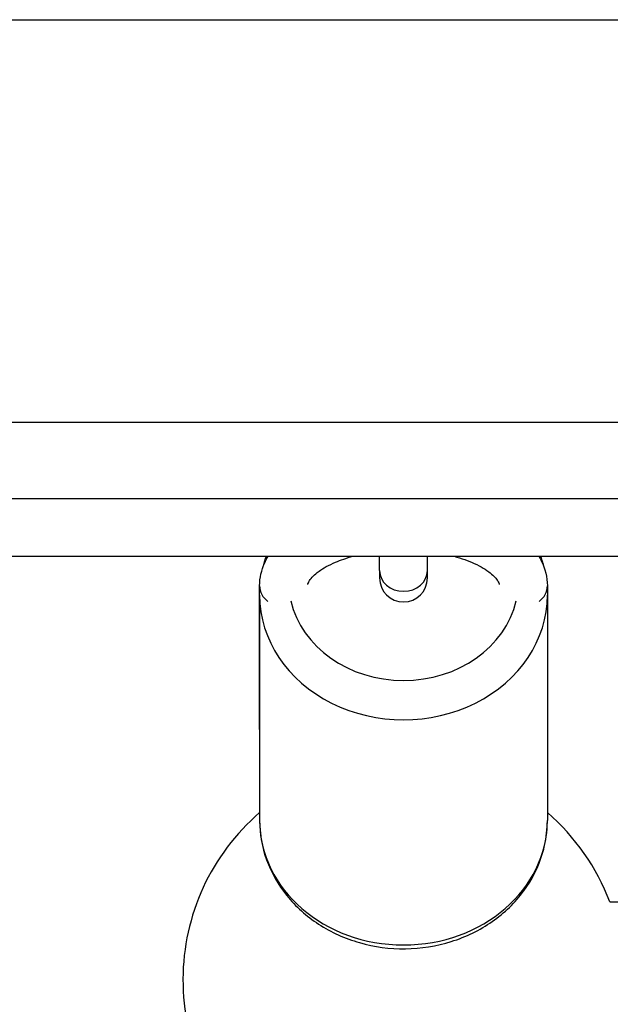
# Model space of a CAD drawing. Units: millimetres. Extents: x -8867 to -2761, y 574 to 6332.
# Drawn here: x -7231 to -7170, y 3744 to 3846 of the extents above; entities that cross this region are included whole.
import ezdxf

# ---------------------------------------------------------------- set-up
doc = ezdxf.new("R2010")
doc.units = ezdxf.units.MM
doc.layers.add('SW_Toestellen', color=2, linetype='Continuous')

msp = doc.modelspace()

# ---------------------------------------------------------------- linework, layer by layer
at = {"layer": 'SW_Toestellen'}
for p, q in [((-7252.52, 3846.3), (-6879.94, 3846.3)), ((-7253.13, 3804.3), (-6879.33, 3804.3)), ((-6881.23, 3796.3), (-7251.23, 3796.3)), ((-7251.33, 3790.3), (-6881.13, 3790.3)), ((-7193.73, 3788.81), (-7193.73, 3790.3)), ((-7188.73, 3788.81), (-7188.73, 3790.3)), ((-7193.73, 3788.81), (-7193.73, 3788.04)), ((-7188.73, 3788.04), (-7188.73, 3788.81)), ((-7206.23, 3772.21), (-7206.23, 3787.21)), ((-7176.23, 3787.21), (-7176.23, 3772.21)), ((-7206.23, 3786.23), (-7206.23, 3762.73)), ((-7176.23, 3786.23), (-7176.23, 3762.73)), ((-7169.71, 3754.23), (-6962.75, 3754.23))]:
    msp.add_line(p, q, dxfattribs=at)
for centre, radius, start, end in [((-7191.23, 3788.04), 2.5, 180, 360), ((-7191.23, 3746.11), 23, 130.7057, 229.0694), ((-7191.23, 3746.11), 23, 20.6851, 49.2943)]:
    msp.add_arc(centre, radius, start, end, dxfattribs=at)
for centre, major_axis, start_param, end_param in [((-7191.23, 3788.81), (2.5, 0), 3.141593, 6.283185), ((-7203.73, 3787.21), (-2.5, 0), 0, 0.854017), ((-7178.73, 3787.21), (2.5, 0), 5.429168, 6.283185), ((-7191.23, 3786.23), (-15, 0), 0, 3.141593), ((-7191.23, 3787.73), (12, 0), 3.343022, 6.081756), ((-7191.23, 3762.73), (15, 0), 3.141593, 6.283185)]:
    msp.add_ellipse(centre, major_axis=major_axis, ratio=0.866025, start_param=start_param, end_param=end_param, dxfattribs=at)
for points, knots in [([(-7206.23, 3787.21), (-7206.23, 3788.05), (-7206.04, 3788.87), (-7205.6, 3789.85), (-7205.48, 3790.08), (-7205.34, 3790.3)], [0, 0, 0, 0, 0.2220444, 0.2220444, 0.292143, 0.292143, 0.292143, 0.292143]), ([(-7201.22, 3787.35), (-7201.19, 3787.45), (-7201.14, 3787.59), (-7200.85, 3788.04), (-7200.53, 3788.39), (-7199.6, 3789.07), (-7199.02, 3789.39), (-7197.78, 3789.91), (-7197.17, 3790.12), (-7196.51, 3790.3)], [0.1033462, 0.1033462, 0.1033462, 0.1033462, 0.3141593, 0.3141593, 0.6060769, 0.6060769, 0.8691585, 0.8691585, 1.0767469, 1.0767469, 1.0767469, 1.0767469]), ([(-7185.95, 3790.3), (-7185.17, 3790.09), (-7184.46, 3789.84), (-7183.16, 3789.24), (-7182.6, 3788.9), (-7181.79, 3788.25), (-7181.54, 3787.96), (-7181.31, 3787.57), (-7181.26, 3787.44), (-7181.24, 3787.35)], [2.0648457, 2.0648457, 2.0648457, 2.0648457, 2.3102357, 2.3102357, 2.5845944, 2.5845944, 2.8465334, 2.8465334, 3.0382464, 3.0382464, 3.0382464, 3.0382464]), ([(-7177.12, 3790.3), (-7177.02, 3790.15), (-7176.94, 3789.99), (-7176.46, 3789.02), (-7176.23, 3788.12), (-7176.23, 3787.21)], [2.8494497, 2.8494497, 2.8494497, 2.8494497, 2.8989795, 2.8989795, 3.1415927, 3.1415927, 3.1415927, 3.1415927]), ([(-7176.94, 3790.3), (-7176.86, 3790.09), (-7176.79, 3789.87), (-7176.69, 3789.55), (-7176.66, 3789.43), (-7176.63, 3789.32)], [4.41311116, 4.41311116, 4.41311116, 4.41311116, 4.46204151, 4.46204151, 4.4869499, 4.4869499, 4.4869499, 4.4869499]), ([(-7206.23, 3762.73), (-7206.23, 3761.34), (-7205.98, 3759.94), (-7205.03, 3757.29), (-7204.31, 3756.03), (-7202.48, 3753.75), (-7201.35, 3752.74), (-7198.78, 3751.07), (-7197.33, 3750.41), (-7194.27, 3749.54), (-7192.65, 3749.32), (-7189.41, 3749.36), (-7187.79, 3749.61), (-7184.72, 3750.58), (-7183.27, 3751.28), (-7180.7, 3753.08), (-7179.58, 3754.16), (-7177.81, 3756.58), (-7177.14, 3757.91), (-7176.4, 3760.42), (-7176.23, 3761.58), (-7176.23, 3762.73)], [4.712389, 4.712389, 4.712389, 4.712389, 5.014382, 5.014382, 5.320934, 5.320934, 5.637824, 5.637824, 5.96448, 5.96448, 6.296724, 6.296724, 6.630538, 6.630538, 6.962472, 6.962472, 7.288272, 7.288272, 7.603634, 7.603634, 7.853982, 7.853982, 7.853982, 7.853982])]:
    msp.add_open_spline(points, degree=3, knots=knots, dxfattribs=at)
msp.add_open_spline([(-7205.83, 3789.32), (-7205.74, 3789.65), (-7205.64, 3789.98), (-7205.52, 3790.3)], degree=3, dxfattribs=at)

doc.saveas('drawing.dxf')
